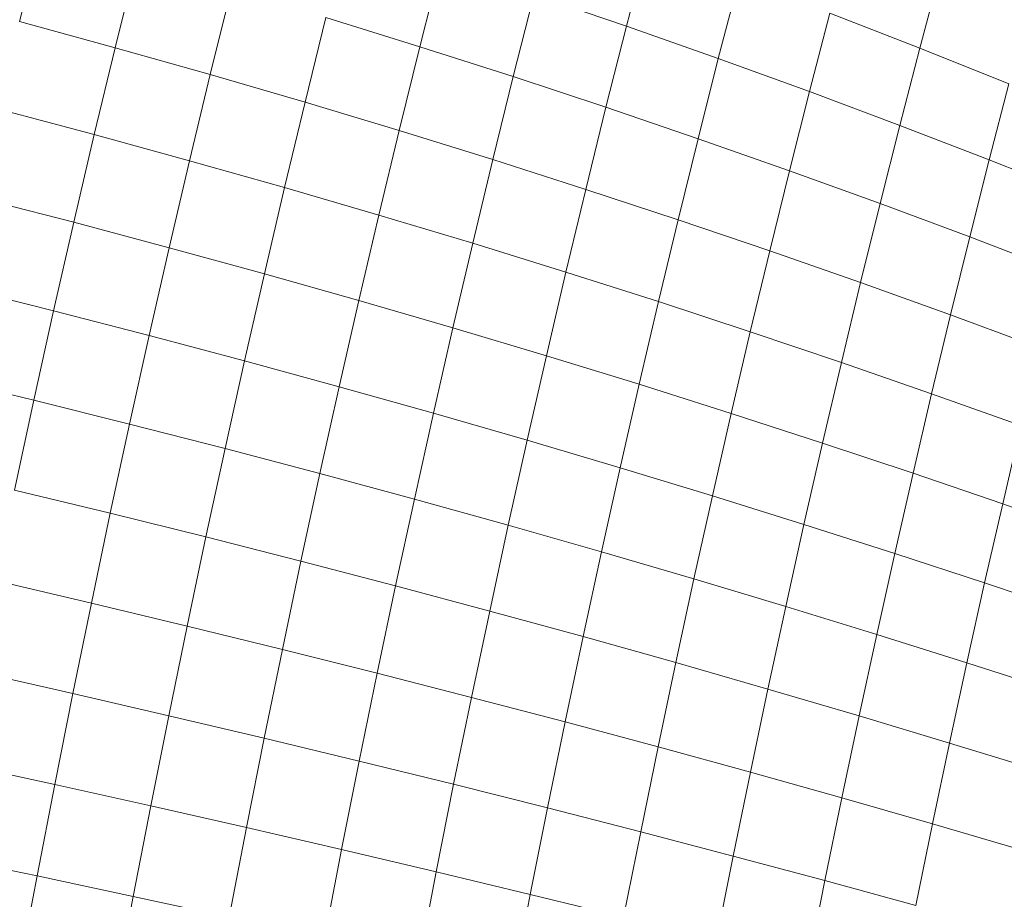
# Model space of a CAD drawing. Units: millimetres. Extents: x -4534 to 4839, y -3372 to 4006.
# Drawn here: x 1197 to 1212, y 2458 to 2471 of the extents above; entities that cross this region are included whole.
import ezdxf

# ---------------------------------------------------------------- set-up
doc = ezdxf.new("R2010")
doc.units = ezdxf.units.MM
doc.layers.add('Toestel 2D', color=7, linetype='Continuous', lineweight=20)

# ---------------------------------------------------------------- blocks, each defined once
blk = doc.blocks.new('1755_')
at = {"color": 0}
for p, q in [((82.9309, 38.6471), (82.9003, 38.5227)), ((83.8015, 38.6311), (83.7716, 38.516)), ((83.0679, 38.6087), (83.0375, 38.4852)), ((83.505, 38.6054), (83.4749, 38.4865)), ((83.933, 38.5834), (83.9035, 38.4696)), ((84.2219, 38.5941), (84.1928, 38.4845)), ((83.2043, 38.5691), (83.1741, 38.4466)), ((83.6388, 38.5613), (83.609, 38.4436)), ((83.6388, 38.5613), (83.7716, 38.516)), ((83.34, 38.5284), (83.3101, 38.407)), ((83.34, 38.5284), (83.4749, 38.4865)), ((84.0635, 38.5346), (84.0343, 38.4221)), ((84.0635, 38.5346), (84.1928, 38.4845)), ((82.9003, 38.5227), (83.0375, 38.4852)), ((83.7716, 38.516), (83.7422, 38.3996)), ((83.7716, 38.516), (83.9035, 38.4696)), ((83.0375, 38.4852), (83.0075, 38.3604)), ((83.0375, 38.4852), (83.1741, 38.4466)), ((83.4749, 38.4865), (83.4453, 38.3663)), ((83.4749, 38.4865), (83.609, 38.4436)), ((84.1928, 38.4845), (84.164, 38.3736)), ((84.1928, 38.4845), (84.3208, 38.4335)), ((83.9035, 38.4696), (83.8745, 38.3545)), ((83.9035, 38.4696), (84.0343, 38.4221)), ((83.1741, 38.4466), (83.1444, 38.3229)), ((83.1741, 38.4466), (83.3101, 38.407)), ((83.609, 38.4436), (83.5797, 38.3246)), ((83.609, 38.4436), (83.7422, 38.3996)), ((84.3208, 38.4335), (84.2924, 38.3241)), ((84.0343, 38.4221), (84.0056, 38.3084)), ((84.0343, 38.4221), (84.164, 38.3736)), ((83.3101, 38.407), (83.2806, 38.2843)), ((83.3101, 38.407), (83.4453, 38.3663)), ((83.7422, 38.3996), (83.7132, 38.2818)), ((83.7422, 38.3996), (83.8745, 38.3545)), ((82.8701, 38.397), (83.0075, 38.3604)), ((84.164, 38.3736), (84.1357, 38.2614)), ((84.164, 38.3736), (84.2924, 38.3241)), ((83.0075, 38.3604), (82.9781, 38.2345)), ((83.0075, 38.3604), (83.1444, 38.3229)), ((83.4453, 38.3663), (83.4161, 38.2448)), ((83.4453, 38.3663), (83.5797, 38.3246)), ((83.8745, 38.3545), (83.8458, 38.2381)), ((83.8745, 38.3545), (84.0056, 38.3084)), ((83.1444, 38.3229), (83.1152, 38.1979)), ((83.1444, 38.3229), (83.2806, 38.2843)), ((83.5797, 38.3246), (83.5508, 38.2043)), ((83.5797, 38.3246), (83.7132, 38.2818)), ((84.2924, 38.3241), (84.2645, 38.2134)), ((84.2924, 38.3241), (84.4196, 38.2735)), ((84.0056, 38.3084), (83.9773, 38.1935)), ((84.0056, 38.3084), (84.1357, 38.2614)), ((83.2806, 38.2843), (83.2517, 38.1605)), ((83.2806, 38.2843), (83.4161, 38.2448)), ((83.7132, 38.2818), (83.6847, 38.1629)), ((83.7132, 38.2818), (83.8458, 38.2381)), ((82.8404, 38.27), (82.9781, 38.2345)), ((84.1357, 38.2614), (84.1077, 38.1479)), ((84.1357, 38.2614), (84.2645, 38.2134)), ((83.4161, 38.2448), (83.3874, 38.1221)), ((83.4161, 38.2448), (83.5508, 38.2043)), ((82.9781, 38.2345), (82.9491, 38.1074)), ((82.9781, 38.2345), (83.1152, 38.1979)), ((83.8458, 38.2381), (83.8176, 38.1206)), ((83.8458, 38.2381), (83.9773, 38.1935)), ((83.5508, 38.2043), (83.5224, 38.0829)), ((83.5508, 38.2043), (83.6847, 38.1629)), ((84.2645, 38.2134), (84.2369, 38.1014)), ((84.2645, 38.2134), (84.392, 38.1644)), ((83.1152, 38.1979), (83.0864, 38.0719)), ((83.1152, 38.1979), (83.2517, 38.1605)), ((83.9773, 38.1935), (83.9494, 38.0773)), ((83.9773, 38.1935), (84.1077, 38.1479)), ((83.2517, 38.1605), (83.2232, 38.0355)), ((83.2517, 38.1605), (83.3874, 38.1221)), ((83.6847, 38.1629), (83.6566, 38.0428)), ((83.6847, 38.1629), (83.8176, 38.1206)), ((84.1077, 38.1479), (84.0802, 38.0333)), ((84.1077, 38.1479), (84.2369, 38.1014)), ((82.8112, 38.142), (82.9491, 38.1074)), ((83.3874, 38.1221), (83.3592, 37.9984)), ((83.3874, 38.1221), (83.5224, 38.0829)), ((83.8176, 38.1206), (83.7898, 38.0019)), ((83.8176, 38.1206), (83.9494, 38.0773)), ((82.9491, 38.1074), (82.9206, 37.9792)), ((82.9491, 38.1074), (83.0864, 38.0719)), ((84.2369, 38.1014), (84.2098, 37.9884)), ((84.2369, 38.1014), (84.3649, 38.0541)), ((83.5224, 38.0829), (83.4945, 37.9604)), ((83.5224, 38.0829), (83.6566, 38.0428)), ((83.9494, 38.0773), (83.922, 37.9601)), ((83.9494, 38.0773), (84.0802, 38.0333)), ((83.0864, 38.0719), (83.0582, 37.9447)), ((83.0864, 38.0719), (83.2232, 38.0355)), ((83.2232, 38.0355), (83.1952, 37.9096)), ((83.2232, 38.0355), (83.3592, 37.9984)), ((83.6566, 38.0428), (83.629, 37.9216)), ((83.6566, 38.0428), (83.7898, 38.0019)), ((84.0802, 38.0333), (84.0531, 37.9175)), ((84.0802, 38.0333), (84.2098, 37.9884)), ((82.7825, 38.0128), (82.9206, 37.9792)), ((83.3592, 37.9984), (83.3315, 37.8736)), ((83.3592, 37.9984), (83.4945, 37.9604)), ((83.7898, 38.0019), (83.7625, 37.8821)), ((83.7898, 38.0019), (83.922, 37.9601)), ((84.2098, 37.9884), (84.1831, 37.8742)), ((84.2098, 37.9884), (84.3381, 37.9427)), ((82.9206, 37.9792), (82.8927, 37.85)), ((82.9206, 37.9792), (83.0582, 37.9447)), ((83.4945, 37.9604), (83.4671, 37.8368)), ((83.4945, 37.9604), (83.629, 37.9216)), ((83.922, 37.9601), (83.895, 37.8417)), ((83.922, 37.9601), (84.0531, 37.9175)), ((83.0582, 37.9447), (83.0305, 37.8167)), ((83.0582, 37.9447), (83.1952, 37.9096)), ((84.3381, 37.9427), (84.3118, 37.8301)), ((83.629, 37.9216), (83.6018, 37.7994)), ((83.629, 37.9216), (83.7625, 37.8821)), ((84.0531, 37.9175), (84.0265, 37.8007)), ((84.0531, 37.9175), (84.1831, 37.8742)), ((83.1952, 37.9096), (83.1677, 37.7826)), ((83.1952, 37.9096), (83.3315, 37.8736)), ((83.7625, 37.8821), (83.7357, 37.7613)), ((83.7625, 37.8821), (83.895, 37.8417)), ((83.3315, 37.8736), (83.3043, 37.7478)), ((83.3315, 37.8736), (83.4671, 37.8368)), ((84.1831, 37.8742), (84.1568, 37.759)), ((84.1831, 37.8742), (84.3118, 37.8301)), ((82.8927, 37.85), (83.0305, 37.8167)), ((83.4671, 37.8368), (83.4402, 37.7124)), ((83.4671, 37.8368), (83.6018, 37.7994)), ((83.895, 37.8417), (83.8685, 37.7224)), ((83.895, 37.8417), (84.0265, 37.8007)), ((84.3118, 37.8301), (84.2859, 37.7166)), ((84.3118, 37.8301), (84.4392, 37.7853)), ((83.0305, 37.8167), (83.0033, 37.6876)), ((83.0305, 37.8167), (83.1677, 37.7826)), ((83.6018, 37.7994), (83.5752, 37.6763)), ((83.6018, 37.7994), (83.7357, 37.7613)), ((84.0265, 37.8007), (84.0003, 37.6829)), ((84.0265, 37.8007), (84.1568, 37.759)), ((83.1677, 37.7826), (83.1408, 37.6547)), ((83.1677, 37.7826), (83.3043, 37.7478)), ((83.3043, 37.7478), (83.2776, 37.6212)), ((83.3043, 37.7478), (83.4402, 37.7124)), ((83.7357, 37.7613), (83.7093, 37.6396)), ((83.7357, 37.7613), (83.8685, 37.7224)), ((84.1568, 37.759), (84.131, 37.6428)), ((84.1568, 37.759), (84.2859, 37.7166)), ((82.8653, 37.7199), (83.0033, 37.6876)), ((83.8685, 37.7224), (83.8425, 37.6022)), ((83.8685, 37.7224), (84.0003, 37.6829)), ((83.4402, 37.7124), (83.4138, 37.587)), ((83.4402, 37.7124), (83.5752, 37.6763)), ((84.2859, 37.7166), (84.2605, 37.6021)), ((84.2859, 37.7166), (84.4137, 37.6735)), ((83.0033, 37.6876), (82.9767, 37.5578)), ((83.0033, 37.6876), (83.1408, 37.6547)), ((84.0003, 37.6829), (83.9747, 37.5643)), ((84.0003, 37.6829), (84.131, 37.6428)), ((83.5752, 37.6763), (83.5491, 37.5523)), ((83.5752, 37.6763), (83.7093, 37.6396)), ((83.1408, 37.6547), (83.1145, 37.526)), ((83.1408, 37.6547), (83.2776, 37.6212)), ((83.7093, 37.6396), (83.6835, 37.517)), ((83.7093, 37.6396), (83.8425, 37.6022)), ((84.131, 37.6428), (84.1057, 37.5258)), ((84.131, 37.6428), (84.2605, 37.6021)), ((83.2776, 37.6212), (83.2515, 37.4937)), ((83.2776, 37.6212), (83.4138, 37.587)), ((83.8425, 37.6022), (83.817, 37.4811)), ((83.8425, 37.6022), (83.9747, 37.5643)), ((84.2605, 37.6021), (84.2355, 37.4867)), ((84.2605, 37.6021), (84.3887, 37.5608)), ((82.8385, 37.589), (82.9767, 37.5578)), ((83.4138, 37.587), (83.3879, 37.4609)), ((83.4138, 37.587), (83.5491, 37.5523)), ((83.9747, 37.5643), (83.9495, 37.4448)), ((83.9747, 37.5643), (84.1057, 37.5258)), ((82.9767, 37.5578), (82.9507, 37.4272)), ((82.9767, 37.5578), (83.1145, 37.526)), ((83.5491, 37.5523), (83.5235, 37.4275)), ((83.5491, 37.5523), (83.6835, 37.517)), ((83.1145, 37.526), (83.0886, 37.3966)), ((83.1145, 37.526), (83.2515, 37.4937)), ((84.1057, 37.5258), (84.0809, 37.4079)), ((84.1057, 37.5258), (84.2355, 37.4867)), ((83.6835, 37.517), (83.6582, 37.3936)), ((83.6835, 37.517), (83.817, 37.4811)), ((83.2515, 37.4937), (83.226, 37.3655)), ((83.2515, 37.4937), (83.3879, 37.4609)), ((83.817, 37.4811), (83.7921, 37.3593)), ((83.817, 37.4811), (83.9495, 37.4448)), ((84.2355, 37.4867), (84.2111, 37.3705)), ((84.2355, 37.4867), (84.3641, 37.4471)), ((82.8122, 37.4574), (82.9507, 37.4272)), ((83.3879, 37.4609), (83.3626, 37.3339)), ((83.3879, 37.4609), (83.5235, 37.4275)), ((83.9495, 37.4448), (83.9249, 37.3245)), ((83.9495, 37.4448), (84.0809, 37.4079)), ((82.9507, 37.4272), (82.9253, 37.2959)), ((82.9507, 37.4272), (83.0886, 37.3966)), ((83.5235, 37.4275), (83.4985, 37.3019)), ((83.5235, 37.4275), (83.6582, 37.3936)), ((83.0886, 37.3966), (83.0634, 37.2665)), ((83.0886, 37.3966), (83.226, 37.3655)), ((84.0809, 37.4079), (84.0566, 37.2892)), ((84.0809, 37.4079), (84.2111, 37.3705)), ((83.6582, 37.3936), (83.6335, 37.2695)), ((83.6582, 37.3936), (83.7921, 37.3593)), ((84.2111, 37.3705), (84.1871, 37.2536)), ((84.2111, 37.3705), (84.34, 37.3327)), ((83.226, 37.3655), (83.201, 37.2366)), ((83.226, 37.3655), (83.3626, 37.3339)), ((83.7921, 37.3593), (83.7676, 37.2367)), ((83.7921, 37.3593), (83.9249, 37.3245)), ((82.7866, 37.325), (82.9253, 37.2959)), ((83.3626, 37.3339), (83.3379, 37.2064)), ((83.3626, 37.3339), (83.4985, 37.3019)), ((83.9249, 37.3245), (83.9007, 37.2035)), ((83.9249, 37.3245), (84.0566, 37.2892)), ((82.9253, 37.2959), (82.9004, 37.1641)), ((82.9253, 37.2959), (83.0634, 37.2665)), ((83.4985, 37.3019), (83.474, 37.1757)), ((83.4985, 37.3019), (83.6335, 37.2695)), ((84.0566, 37.2892), (84.0328, 37.1699)), ((84.0566, 37.2892), (84.1871, 37.2536)), ((83.6335, 37.2695), (83.6093, 37.1448)), ((83.6335, 37.2695), (83.7676, 37.2367)), ((83.0634, 37.2665), (83.0388, 37.1358)), ((83.0634, 37.2665), (83.201, 37.2366))]:
    blk.add_line(p, q, dxfattribs=at)
blk = doc.blocks.new('VPL-06-1755')
at = {"layer": 'Toestel 2D', "xscale": 10, "yscale": 10, "zscale": 10}
blk.add_blockref('1755_', (368.402, 2085.258), dxfattribs=at)

msp = doc.modelspace()

# ---------------------------------------------------------------- block references
msp.add_blockref('VPL-06-1755', (0, 0))

doc.saveas('drawing.dxf')
